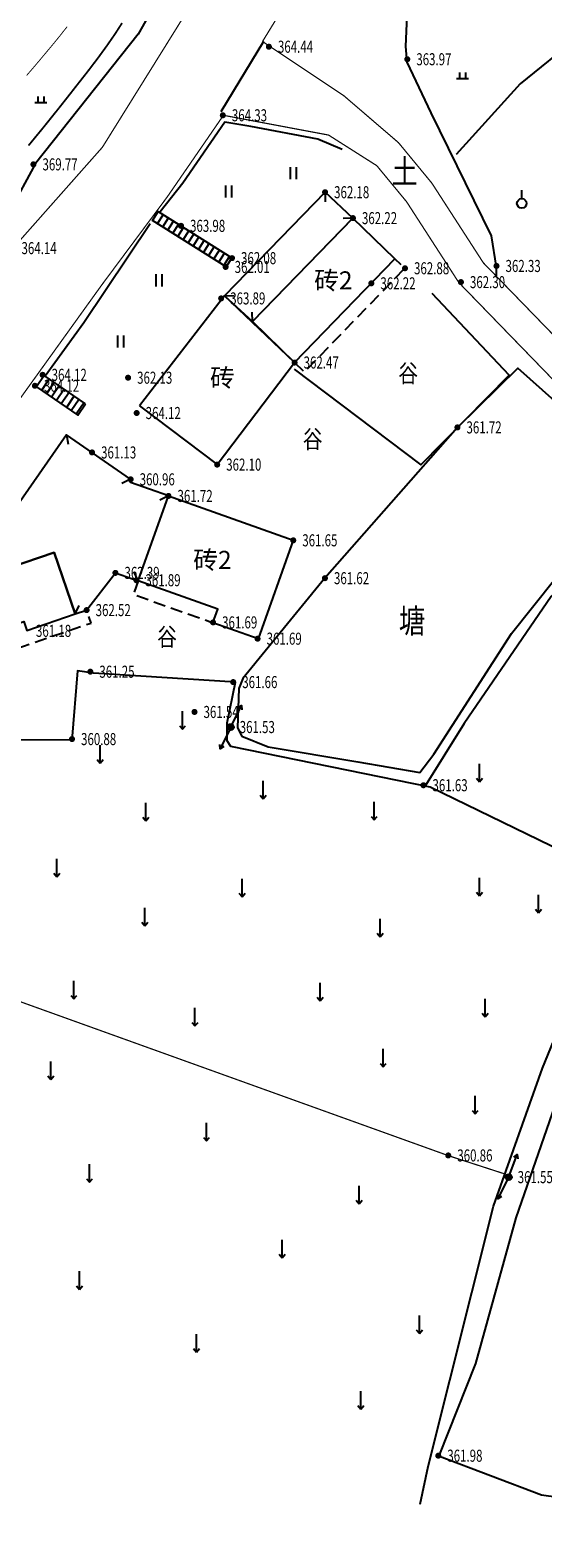
# Model space of a CAD drawing. Extents: x 519278 to 521082, y 3280789 to 3282126.
# Drawn here: x 519590 to 519632, y 3280790 to 3280915 of the extents above; entities that cross this region are included whole.
import ezdxf
from ezdxf.enums import TextEntityAlignment as Align

# ---------------------------------------------------------------- set-up
doc = ezdxf.new("R2010")
doc.units = 0
doc.header["$LTSCALE"] = 0.5
doc.linetypes.add('X3', pattern=[5, 4, -1])
doc.linetypes.add('X5', pattern=[3, 2, -1])
doc.layers.get('0').update_dxf_attribs({"linetype": 'CONTINUOUS'})
doc.layers.add('ASSIST', color=7, linetype='CONTINUOUS', plot=False)
for name, color, linetype in [('DGX', 2, 'CONTINUOUS'), ('DLDW', 11, 'CONTINUOUS'), ('DLSS', 4, 'CONTINUOUS'), ('DMTZ', 3, 'CONTINUOUS'), ('GXYZ', 2, 'CONTINUOUS'), ('JMD', 6, 'CONTINUOUS'), ('PP-DX-PT', 3, 'CONTINUOUS'), ('SXSS', 5, 'CONTINUOUS'), ('ZBTZ', 3, 'CONTINUOUS'), ('ZJ', 7, 'CONTINUOUS')]:
    doc.layers.add(name, color=color, linetype=linetype)
doc.styles.add('gpshz', font='txt.shx', dxfattribs={"width": 0.7, "bigfont": 'hztxt.shx'})
doc.styles.add('HZ', font='txt', dxfattribs={"width": 0.8})
doc.styles.add('宋体', font='txt')
doc.linetypes.add('10421', pattern='A,2,[150,AAA.SHX,S=1,R=0,X=0,Y=1],1e-11', length=2)
doc.linetypes.add('10422', pattern='A,2,[150,AAA.SHX,S=1,R=0,X=0,Y=1],2,[177,AAA.SHX,S=1,R=0,X=0,Y=0.8],1e-09', length=4)
doc.linetypes.add('1161', pattern='A,0,[149,AAA.SHX,S=0.15,R=0,X=0,Y=0],-1.6', length=1.6)
doc.linetypes.add('444', pattern='A,4.5,[145,AAA.SHX,S=1,R=0,X=0,Y=1],4.5,-0.5,[146,AAA.SHX,S=1,R=0,X=0,Y=0],-0.5', length=10)

# ---------------------------------------------------------------- blocks, each defined once
blk = doc.blocks.new('gc013b')
at = {"linetype": 'Continuous'}
blk.add_line((0.5, 0), (4, 0), dxfattribs=at)
at = {"linetype": 'Continuous', "flags": 128}
blk.add_lwpolyline([(3.39, 0.35), (4, 0), (3.39, -0.35)], dxfattribs=at)
blk = doc.blocks.new('gc170')
at = {"linetype": 'Continuous'}
blk.add_circle((0, 0), 0.5, dxfattribs=at)
blk = doc.blocks.new('gc119')
for p, q in [((-1, 0), (1, 0)), ((-0.5, 1), (-0.5, 0)), ((0.5, 1), (0.5, 0))]:
    blk.add_line(p, q)
blk = doc.blocks.new('gc120')
for p, q in [((0, 0), (0, 3)), ((-0.5, 0.6), (0, 0)), ((0, 0), (0.5, 0.6))]:
    blk.add_line(p, q)
blk = doc.blocks.new('gc125')
blk.add_line((0, 0.8), (0, 2.2))
blk.add_circle((0, 0), 0.8)
blk = doc.blocks.new('gc121')
for p, q in [((-0.5, -1), (-0.5, 1)), ((0.5, -1), (0.5, 1))]:
    blk.add_line(p, q)
blk = doc.blocks.new('g_donut')
at = {"color": 0, "const_width": 0.5}
blk.add_lwpolyline([(-0.25, 0, 1), (0.25, 0, 1)], format="xyb", close=True, dxfattribs=at)

msp = doc.modelspace()

# ---------------------------------------------------------------- linework, layer by layer
at = {"layer": 'ASSIST', "color": 8, "linetype": 'Continuous', "flags": 128}
for points in [[(519606.14, 3280895.75), (519600.02, 3280899.59), (519600.48, 3280900.34), (519606.6, 3280896.49)], [(519594.46, 3280884.39), (519591.04, 3280886.73), (519590.39, 3280885.78), (519593.81, 3280883.44)]]:
    msp.add_lwpolyline(points, close=True, dxfattribs=at)
at = {"layer": 'DGX', "color": 8, "linetype": 'Continuous', "flags": 128}
for points, const_width in [([(519589.73, 3280905.81), (519590.28, 3280906.48), (519590.89, 3280907.22), (519591.54, 3280908.03), (519592.24, 3280908.9), (519592.99, 3280909.85), (519593.78, 3280910.86), (519594.63, 3280911.94), (519595.46, 3280913.03), (519596.21, 3280914.06), (519596.89, 3280915.04), (519597.49, 3280915.97)], 0.15), ([(519589.58, 3280911.63), (519590.14, 3280912.28), (519590.7, 3280912.94), (519591.26, 3280913.61), (519591.83, 3280914.29), (519592.39, 3280914.98), (519592.93, 3280915.67)], 0.075)]:
    msp.add_lwpolyline(points, dxfattribs=dict(at, const_width=const_width))
at = {"layer": 'DLSS', "color": 8, "linetype": 'X3', "const_width": 0.1, "flags": 128}
for points in [[(519609.14, 3280914.44), (519616.89, 3280927.09), (519624.46, 3280942.43), (519627.4, 3280949.73), (519629.82, 3280957.83), (519631.67, 3280976.32), (519635.76, 3281012.31), (519639.06, 3281042.09), (519639.22, 3281059.09), (519639.85, 3281086.54), (519640.15, 3281092.13), (519640.85, 3281096.36), (519642.73, 3281101.83), (519643.73, 3281104.59), (519645.19, 3281108.1), (519646.31, 3281109.94), (519653.9, 3281120.13), (519660.88, 3281126.12), (519670.75, 3281133.83), (519680.05, 3281141.47), (519689.78, 3281148.69), (519700.59, 3281156.63), (519717.75, 3281167.79), (519754.18, 3281189.2), (519781.72, 3281208.61), (519787.01, 3281212.83), (519801.24, 3281224.34), (519813.53, 3281237.76), (519821.34, 3281249.03), (519837.61, 3281281.74), (519846.66, 3281307.02), (519848.38, 3281314.33), (519851.42, 3281329.55), (519855.61, 3281348.73), (519858.84, 3281365.18), (519858.41, 3281385.2), (519860.85, 3281391.81), (519869.18, 3281405.91), (519884.09, 3281416.46), (519924.65, 3281435.79), (519953.89, 3281449.49), (519974.76, 3281468.17), (519996.19, 3281489.15), (520014.37, 3281508.17), (520038.09, 3281534.98)], [(519808.33, 3280819.99), (519807.81, 3280820.31), (519807.57, 3280820.48), (519805.62, 3280823.08), (519800.16, 3280830.25), (519789.05, 3280842.75), (519771.55, 3280858.03), (519758.4, 3280868.01), (519752.95, 3280870.82), (519746.62, 3280871.45), (519739.08, 3280870.85), (519729.69, 3280867.17), (519715.58, 3280860.62), (519708.85, 3280858.19), (519701.2, 3280856.79), (519695.95, 3280856.58), (519684.82, 3280858.59), (519678.99, 3280860.21), (519658.5, 3280868.99), (519646.79, 3280876.78), (519642, 3280881.1), (519627.46, 3280896.08), (519623.19, 3280902.69), (519620.42, 3280906.05), (519615.88, 3280909.95), (519609.14, 3280914.44)], [(519554.15, 3280833.33), (519562.39, 3280845.56), (519566.67, 3280851.61), (519571.26, 3280857.87), (519576.07, 3280865.23), (519585.26, 3280879.57), (519595.81, 3280894.25), (519601.24, 3280901.55), (519605.9, 3280908.32)], [(519806.99, 3280817.76), (519806.35, 3280818.14), (519805.71, 3280818.62), (519803.54, 3280821.51), (519798.15, 3280828.6), (519787.21, 3280840.9), (519769.9, 3280856.01), (519757, 3280865.8), (519752.2, 3280868.28), (519746.59, 3280868.84), (519739.67, 3280868.28), (519730.71, 3280864.77), (519716.57, 3280858.21), (519709.53, 3280855.66), (519701.49, 3280854.19), (519695.76, 3280853.96), (519684.24, 3280856.05), (519678.12, 3280857.75), (519657.25, 3280866.69), (519645.19, 3280874.72), (519640.19, 3280879.22), (519625.42, 3280894.45), (519621.09, 3280901.15), (519618.62, 3280904.14), (519614.62, 3280906.68), (519605.9, 3280908.32)]]:
    msp.add_lwpolyline(points, dxfattribs=at)
at = {"layer": 'DLSS', "color": 8, "linetype": 'Continuous', "const_width": 0.1, "elevation": 363.66, "flags": 128}
msp.add_lwpolyline([(519547.78, 3280837.62), (519556.06, 3280849.92), (519560.43, 3280856.1), (519564.94, 3280862.25), (519569.62, 3280869.41), (519578.89, 3280883.87), (519588.45, 3280897.3), (519595.86, 3280905.67), (519602.97, 3280917.09), (519610.15, 3280930.8), (519617.44, 3280945.57), (519620.14, 3280952.27), (519622.25, 3280959.32), (519624.03, 3280977.14), (519628.13, 3281013.16), (519631.38, 3281042.55), (519631.54, 3281059.13), (519631.95, 3281088.24), (519632.19, 3281091.19)], dxfattribs=at)
at = {"layer": 'DMTZ', "color": 8, "linetype": '10421', "flags": 128}
for points in [[(519564.28, 3280983.44), (519570.8, 3280979.82), (519578.76, 3280972.95), (519584.24, 3280966.35), (519588.61, 3280957.73), (519593.35, 3280947.23), (519597.78, 3280940.13), (519598.23, 3280938.54), (519595.11, 3280935.05), (519593.3, 3280933.81), (519593.12, 3280932.31), (519594.08, 3280930.93), (519598.07, 3280929.43), (519600.99, 3280926.59), (519602.85, 3280924.47), (519602.87, 3280922.25), (519598.83, 3280915.06), (519590.32, 3280904.32), (519588.17, 3280900.4), (519585.63, 3280898.79), (519580.93, 3280897.37), (519574.81, 3280897.12), (519569, 3280896.57), (519566.87, 3280897.31), (519560.75, 3280899.45), (519557.61, 3280901.73), (519552.82, 3280906.81), (519552.09, 3280908.05), (519548.14, 3280914.42), (519545.76, 3280918.1), (519543.14, 3280922.09)], [(519631.03, 3280929.45), (519628.28, 3280929.45), (519625.9, 3280928.78), (519623.46, 3280924.32), (519621.1, 3280916.58), (519621, 3280914.04), (519621.1, 3280912.74), (519623.11, 3280908.52), (519628.11, 3280898.31), (519628.53, 3280895.73), (519628.53, 3280895.01)], [(519615.76, 3280905.48), (519613.74, 3280906.34), (519608.17, 3280907.38), (519606.01, 3280907.75), (519602.54, 3280902.69), (519600.66, 3280900.32)], [(519599.83, 3280899.32), (519594.31, 3280891.1), (519591.1, 3280886.69)], [(519655.38, 3280866.84), (519653.58, 3280868.04), (519645.57, 3280873.59), (519640.71, 3280876.84), (519633.08, 3280868.39), (519625.86, 3280857.87), (519622.67, 3280852.73)], [(519622.23, 3280793.09), (519622.87, 3280796.21), (519628.31, 3280817.82), (519632.36, 3280829.26), (519638.49, 3280844.19), (519638.58, 3280845.29), (519636.07, 3280846.25), (519623.06, 3280852.58), (519606.51, 3280855.95), (519606.2, 3280856.42), (519606.2, 3280857.92), (519606.89, 3280861.29)]]:
    msp.add_lwpolyline(points, dxfattribs=at)
at = {"layer": 'DMTZ', "color": 8, "linetype": '10422', "flags": 128}
msp.add_lwpolyline([(519606.89, 3280861.29), (519595.11, 3280862.05), (519593.8, 3280862.24), (519593.32, 3280856.47), (519582.88, 3280856.52)], dxfattribs=at)
at = {"layer": 'JMD', "color": 8, "linetype": 'Continuous'}
for p, q in [((519614.33, 3280901.94), (519614.35, 3280901.14)), ((519614.33, 3280901.94), (519614.35, 3280901.14)), ((519600.02, 3280899.59), (519600.48, 3280900.34)), ((519600.02, 3280899.59), (519600.48, 3280900.34)), ((519606.14, 3280895.75), (519600.02, 3280899.59)), ((519606.14, 3280895.75), (519600.02, 3280899.59)), ((519600.44, 3280899.33), (519600.91, 3280900.07)), ((519600.44, 3280899.33), (519600.91, 3280900.07)), ((519600.48, 3280900.34), (519606.6, 3280896.49)), ((519600.48, 3280900.34), (519606.6, 3280896.49)), ((519600.86, 3280899.06), (519601.33, 3280899.81)), ((519600.86, 3280899.06), (519601.33, 3280899.81)), ((519601.29, 3280898.8), (519601.75, 3280899.54)), ((519601.29, 3280898.8), (519601.75, 3280899.54)), ((519616.64, 3280899.79), (519615.84, 3280899.77)), ((519616.64, 3280899.79), (519615.84, 3280899.77)), ((519601.71, 3280898.53), (519602.18, 3280899.27)), ((519601.71, 3280898.53), (519602.18, 3280899.27)), ((519602.13, 3280898.26), (519602.6, 3280899.01)), ((519602.13, 3280898.26), (519602.6, 3280899.01)), ((519602.56, 3280898), (519603.02, 3280898.74)), ((519602.56, 3280898), (519603.02, 3280898.74)), ((519602.98, 3280897.73), (519603.45, 3280898.47)), ((519602.98, 3280897.73), (519603.45, 3280898.47)), ((519603.4, 3280897.47), (519603.87, 3280898.21)), ((519603.4, 3280897.47), (519603.87, 3280898.21)), ((519603.83, 3280897.2), (519604.29, 3280897.94)), ((519603.83, 3280897.2), (519604.29, 3280897.94)), ((519604.25, 3280896.93), (519604.72, 3280897.68)), ((519604.25, 3280896.93), (519604.72, 3280897.68)), ((519604.67, 3280896.67), (519605.14, 3280897.41)), ((519604.67, 3280896.67), (519605.14, 3280897.41)), ((519605.1, 3280896.4), (519605.56, 3280897.14)), ((519605.1, 3280896.4), (519605.56, 3280897.14)), ((519605.52, 3280896.13), (519605.99, 3280896.88)), ((519605.52, 3280896.13), (519605.99, 3280896.88)), ((519605.94, 3280895.87), (519606.41, 3280896.61)), ((519605.94, 3280895.87), (519606.41, 3280896.61)), ((519605.99, 3280893.35), (519606.79, 3280893.37)), ((519605.99, 3280893.35), (519606.79, 3280893.37)), ((519608.3, 3280891.2), (519608.28, 3280892)), ((519608.3, 3280891.2), (519608.28, 3280892)), ((519591.04, 3280886.73), (519590.39, 3280885.78)), ((519591.04, 3280886.73), (519590.39, 3280885.78)), ((519590.39, 3280885.78), (519593.81, 3280883.44)), ((519590.39, 3280885.78), (519593.81, 3280883.44)), ((519591.45, 3280886.45), (519590.8, 3280885.5)), ((519591.45, 3280886.45), (519590.8, 3280885.5)), ((519594.46, 3280884.39), (519591.04, 3280886.73)), ((519594.46, 3280884.39), (519591.04, 3280886.73)), ((519591.86, 3280886.17), (519591.21, 3280885.22)), ((519591.86, 3280886.17), (519591.21, 3280885.22)), ((519592.28, 3280885.89), (519591.63, 3280884.93)), ((519592.28, 3280885.89), (519591.63, 3280884.93)), ((519592.69, 3280885.6), (519592.04, 3280884.65)), ((519592.69, 3280885.6), (519592.04, 3280884.65)), ((519593.1, 3280885.32), (519592.45, 3280884.37)), ((519593.1, 3280885.32), (519592.45, 3280884.37)), ((519593.51, 3280885.04), (519592.87, 3280884.09)), ((519593.51, 3280885.04), (519592.87, 3280884.09)), ((519593.93, 3280884.76), (519593.28, 3280883.81)), ((519593.93, 3280884.76), (519593.28, 3280883.81)), ((519594.34, 3280884.48), (519593.69, 3280883.52)), ((519594.34, 3280884.48), (519593.69, 3280883.52)), ((519592.88, 3280881.82), (519593.02, 3280881.04)), ((519592.88, 3280881.82), (519593.02, 3280881.04)), ((519598.2, 3280878.12), (519597.48, 3280877.78)), ((519598.2, 3280878.12), (519597.48, 3280877.78)), ((519601.34, 3280876.74), (519600.62, 3280876.4)), ((519601.34, 3280876.74), (519600.62, 3280876.4)), ((519598.83, 3280869.7), (519598.49, 3280870.42)), ((519598.83, 3280869.7), (519598.49, 3280870.42)), ((519593.59, 3280866.95), (519593.94, 3280867.66)), ((519593.59, 3280866.95), (519593.94, 3280867.66))]:
    msp.add_line(p, q, dxfattribs=at)
at = {"layer": 'JMD', "color": 8, "linetype": 'Continuous', "flags": 128}
for points in [[(519608.3, 3280891.2), (519616.64, 3280899.79), (519614.33, 3280901.94), (519605.99, 3280893.35)], [(519616.64, 3280899.79), (519608.3, 3280891.2), (519611.8, 3280887.81), (519620.13, 3280896.4)], [(519598.95, 3280884.21), (519605.38, 3280879.34), (519611.8, 3280887.81), (519605.99, 3280893.35)], [(519601.34, 3280876.74), (519611.69, 3280873.06), (519608.77, 3280864.89), (519605.03, 3280866.22), (519605.43, 3280867.34), (519598.83, 3280869.7)], [(519580.72, 3280868.25), (519582.47, 3280863.15), (519586.03, 3280864.36), (519585.78, 3280865.12), (519589.33, 3280866.33), (519589.59, 3280865.58), (519593.59, 3280866.95), (519591.85, 3280872.05)]]:
    msp.add_lwpolyline(points, close=True, dxfattribs=at)
at = {"layer": 'JMD', "color": 8, "linetype": 'X5', "flags": 128}
for points in [[(519611.8, 3280887.81), (519612.61, 3280887.03), (519620.94, 3280895.62), (519620.13, 3280896.4)], [(519598.83, 3280869.7), (519598.43, 3280868.58), (519605.03, 3280866.22)], [(519582.47, 3280863.15), (519582.83, 3280862.07), (519594.92, 3280866.2), (519594.55, 3280867.27)]]:
    msp.add_lwpolyline(points, dxfattribs=at)
at = {"layer": 'JMD', "color": 8, "linetype": '444', "flags": 128}
msp.add_lwpolyline([(519611.76, 3280887.25), (519622.26, 3280879.32), (519629.59, 3280886.76), (519623.21, 3280893.53)], dxfattribs=at)
at = {"layer": 'JMD', "color": 8, "linetype": 'Continuous', "elevation": 361.16, "flags": 128}
msp.add_lwpolyline([(519584.29, 3280869.47), (519591.85, 3280872.05), (519593.59, 3280866.95), (519594.55, 3280867.27), (519596.95, 3280870.37), (519598.83, 3280869.7), (519601.34, 3280876.74), (519598.18, 3280877.86), (519598.2, 3280878.12), (519592.88, 3280881.82)], close=True, dxfattribs=at)
at = {"layer": 'PP-DX-PT', "color": 0}
for p in [(519609.67, 3280914.01, 364.44), (519621.15, 3280912.97, 363.97), (519605.85, 3280908.32, 364.33), (519590.14, 3280904.25, 369.77), (519614.33, 3280901.94, 362.18), (519616.64, 3280899.79, 362.22), (519602.38, 3280899.15, 363.98), (519606.61, 3280896.47, 362.08), (519628.55, 3280895.82, 362.33), (519606.08, 3280895.74, 362.01), (519620.96, 3280895.63, 362.88), (519618.17, 3280894.38, 362.22), (519625.6, 3280894.48, 362.3), (519605.71, 3280893.13, 363.89), (519611.8, 3280887.81, 362.47), (519590.26, 3280885.88, 364.12), (519590.9, 3280886.79, 364.12), (519597.99, 3280886.55, 362.13), (519598.7, 3280883.62, 364.12), (519625.31, 3280882.43, 361.72), (519595, 3280880.35, 361.13), (519605.38, 3280879.34, 362.1), (519598.2, 3280878.12, 360.96), (519601.34, 3280876.74, 361.72), (519611.69, 3280873.06, 361.65), (519596.94, 3280870.36, 362.39), (519598.68, 3280869.75, 361.89), (519614.32, 3280869.92, 361.62), (519594.55, 3280867.27, 362.52), (519605.04, 3280866.25, 361.69), (519608.73, 3280864.9, 361.69), (519594.86, 3280862.16, 361.25), (519606.71, 3280861.3, 361.66), (519603.5, 3280858.82, 361.54), (519606.5, 3280857.57, 361.53), (519593.34, 3280856.57, 360.88), (519622.49, 3280852.74, 361.63), (519624.55, 3280822.03, 360.86), (519629.56, 3280820.23, 361.55), (519623.72, 3280797.12, 361.98)]:
    msp.add_point(p, dxfattribs=at)
at = {"layer": 'SXSS', "color": 8, "linetype": '10422', "flags": 128}
for points in [[(519607.5, 3280861.61), (519607.17, 3280860.78), (519607.08, 3280857.49), (519607.42, 3280856.81), (519609.61, 3280855.92), (519617.06, 3280854.69), (519622.18, 3280853.8), (519623.34, 3280855.31), (519629.79, 3280865.32), (519633.39, 3280869.83), (519640.21, 3280878.08), (519635.19, 3280883.01), (519630.33, 3280887.34), (519625.31, 3280882.43), (519614.32, 3280869.92), (519607.5, 3280861.61)], [(519651.33, 3280857.02), (519647.05, 3280852.71), (519644.5, 3280849.22), (519639.78, 3280844.86), (519634.33, 3280828.89), (519630.15, 3280816.86), (519626.81, 3280804.78), (519623.77, 3280797.12)]]:
    msp.add_lwpolyline(points, dxfattribs=at)
at = {"layer": 'SXSS', "color": 8, "linetype": '10421', "flags": 128}
msp.add_lwpolyline([(519623.83, 3280797.07), (519632.29, 3280793.88), (519648.69, 3280791.57), (519657.87, 3280790.3), (519665.57, 3280790.52), (519667.06, 3280792.1), (519669.47, 3280804.57), (519671.53, 3280814.66), (519675.23, 3280833.46), (519678.79, 3280845.28), (519669.33, 3280849.37), (519656.18, 3280855.97), (519651.33, 3280857.02)], dxfattribs=at)
at = {"layer": 'ZBTZ', "color": 8, "linetype": '1161', "flags": 128}
for points in [[(519642.05, 3280881.24), (519646.51, 3280890.25), (519650.76, 3280895.87), (519640.35, 3280904.36), (519640.84, 3280911.78), (519635.29, 3280914.8), (519630.5, 3280910.94), (519625.2, 3280905.06)], [(519609.23, 3280914.43), (519605.67, 3280908.62)]]:
    msp.add_lwpolyline(points, dxfattribs=at)
at = {"layer": 'ZBTZ', "color": 8, "linetype": 'Continuous', "const_width": 0.1, "flags": 128}
msp.add_lwpolyline([(519629.16, 3280820.52), (519624.59, 3280822), (519578.55, 3280838.56)], dxfattribs=at)

# ---------------------------------------------------------------- block references
at = {"layer": 'GXYZ', "color": 8, "linetype": 'Continuous', "yscale": 0.5}
for p, xscale, rotation in [((519606.5, 3280857.57), 0.5000000001289764, 63.25146468094658), ((519606.5, 3280857.57), 0.5000000000776237, 244.2303461623944), ((519629.56, 3280820.23), 0.4999999997978753, 69.7744777261266), ((519629.56, 3280820.23), 0.5000000001842614, 243.5430659998293)]:
    msp.add_blockref('gc013b', p, dxfattribs=dict(at, xscale=xscale, rotation=rotation))
at = {"layer": 'GXYZ', "color": 8, "linetype": 'Continuous', "xscale": 0.5, "yscale": 0.5}
for p in [(519606.5, 3280857.57), (519629.56, 3280820.23)]:
    msp.add_blockref('gc170', p, dxfattribs=at)
at = {"layer": 'PP-DX-PT', "color": 0, "xscale": 0.5, "yscale": 0.5, "zscale": 0.5}
for p in [(519609.67, 3280914.01, 364.44), (519621.15, 3280912.97, 363.97), (519605.85, 3280908.32, 364.33), (519590.14, 3280904.25, 369.77), (519614.33, 3280901.94, 362.18), (519616.64, 3280899.79, 362.21), (519602.38, 3280899.15, 363.98), (519606.08, 3280895.74, 362.01), (519606.61, 3280896.47, 362.08), (519620.96, 3280895.63, 362.88), (519628.55, 3280895.82, 362.33), (519618.17, 3280894.38, 362.22), (519625.6, 3280894.48, 362.3), (519605.71, 3280893.13, 363.89), (519590.9, 3280886.79, 364.12), (519611.8, 3280887.81, 362.47), (519590.26, 3280885.88, 364.12), (519597.99, 3280886.55, 362.13), (519598.7, 3280883.62, 364.12), (519625.31, 3280882.43, 361.72), (519595, 3280880.35, 361.13), (519605.38, 3280879.34, 362.1), (519598.2, 3280878.12, 360.95), (519601.34, 3280876.74, 361.72), (519611.69, 3280873.06, 361.65), (519596.94, 3280870.36, 362.39), (519598.68, 3280869.75, 361.88), (519614.32, 3280869.92, 361.62), (519594.55, 3280867.27, 362.52), (519605.04, 3280866.25, 361.69), (519608.73, 3280864.9, 361.69), (519594.86, 3280862.16, 361.25), (519606.71, 3280861.3, 361.65), (519603.5, 3280858.82, 361.54), (519606.5, 3280857.57, 361.53), (519593.34, 3280856.57, 360.88), (519622.49, 3280852.74, 361.63), (519624.55, 3280822.03, 360.86), (519629.56, 3280820.23, 361.55), (519623.72, 3280797.12, 361.98)]:
    msp.add_blockref('g_donut', p, dxfattribs=at)
at = {"layer": 'ZBTZ', "color": 8, "linetype": 'Continuous', "xscale": 0.5, "yscale": 0.5}
for name, p in [('gc119', (519625.72, 3280911.38)), ('gc119', (519590.76, 3280909.39)), ('gc121', (519611.72, 3280903.53)), ('gc121', (519606.36, 3280902)), ('gc125', (519630.65, 3280901.01)), ('gc121', (519600.58, 3280894.63)), ('gc121', (519597.38, 3280889.55)), ('gc120', (519602.5, 3280857.38)), ('gc120', (519595.68, 3280854.57)), ('gc120', (519627.14, 3280853.02)), ('gc120', (519609.19, 3280851.61)), ('gc120', (519599.47, 3280849.78)), ('gc120', (519618.41, 3280849.86)), ('gc120', (519592.08, 3280845.14)), ('gc120', (519607.44, 3280843.48)), ('gc120', (519627.13, 3280843.56)), ('gc120', (519632.03, 3280842.15)), ('gc120', (519599.39, 3280841.07)), ('gc120', (519618.9, 3280840.16)), ('gc120', (519593.49, 3280835.01)), ('gc120', (519613.92, 3280834.85)), ('gc120', (519627.62, 3280833.52)), ('gc120', (519603.54, 3280832.77)), ('gc120', (519619.15, 3280829.37)), ('gc120', (519591.58, 3280828.32)), ('gc120', (519626.79, 3280825.47)), ('gc120', (519604.49, 3280823.23)), ('gc120', (519594.78, 3280819.8)), ('gc120', (519617.17, 3280818.02)), ('gc120', (519610.77, 3280813.53)), ('gc120', (519593.95, 3280810.92)), ('gc120', (519622.15, 3280807.25)), ('gc120', (519603.66, 3280805.71)), ('gc120', (519617.29, 3280800.98))]:
    msp.add_blockref(name, p, dxfattribs=at)

# ---------------------------------------------------------------- texts
at = {"layer": 'DLDW', "color": 8, "linetype": 'Continuous', "style": 'HZ', "width": 0.8}
for p in [(519621.22, 3280886.72), (519613.3, 3280881.26), (519601.22, 3280864.86)]:
    msp.add_text('谷', height=1.5, dxfattribs=at).set_placement(p, align=Align.MIDDLE)
at = {"layer": 'JMD', "color": 8, "linetype": 'Continuous', "style": '宋体'}
for s, p in [('砖2', (519615.02, 3280894.43)), ('砖', (519605.81, 3280886.35)), ('砖2', (519604.99, 3280871.24))]:
    msp.add_text(s, height=1.5, dxfattribs=at).set_placement(p, align=Align.MIDDLE)
at = {"layer": 'PP-DX-PT', "color": 0, "style": 'gpshz', "width": 0.7}
for s, p in [('364.44', (519610.42, 3280914.01, 364.44)), ('363.97', (519621.9, 3280912.97, 363.97)), ('364.33', (519606.6, 3280908.32, 364.33)), ('369.77', (519590.89, 3280904.25, 369.77)), ('362.18', (519615.08, 3280901.94, 362.18)), ('363.98', (519603.13, 3280899.15, 363.98)), ('362.22', (519617.39, 3280899.79, 362.21)), ('364.14', (519589.15, 3280897.3, 364.14)), ('362.01', (519606.83, 3280895.74, 362.01)), ('362.08', (519607.36, 3280896.47, 362.08)), ('362.88', (519621.71, 3280895.63, 362.88)), ('362.33', (519629.3, 3280895.82, 362.33)), ('362.22', (519618.92, 3280894.38, 362.22)), ('362.30', (519626.35, 3280894.48, 362.3)), ('363.89', (519606.46, 3280893.13, 363.89)), ('362.47', (519612.55, 3280887.81, 362.47)), ('364.12', (519591.65, 3280886.79, 364.12)), ('362.13', (519598.74, 3280886.55, 362.13)), ('364.12', (519591.01, 3280885.88, 364.12)), ('364.12', (519599.45, 3280883.62, 364.12)), ('361.72', (519626.06, 3280882.43, 361.72)), ('361.13', (519595.75, 3280880.35, 361.13)), ('362.10', (519606.13, 3280879.34, 362.1)), ('360.96', (519598.95, 3280878.12, 360.95)), ('361.72', (519602.09, 3280876.74, 361.72)), ('361.65', (519612.44, 3280873.06, 361.65)), ('362.39', (519597.69, 3280870.36, 362.39)), ('361.89', (519599.43, 3280869.75, 361.88)), ('361.62', (519615.07, 3280869.92, 361.62)), ('362.52', (519595.3, 3280867.27, 362.52)), ('361.18', (519590.35, 3280865.55, 361.18)), ('361.69', (519605.79, 3280866.25, 361.69)), ('361.69', (519609.48, 3280864.9, 361.69)), ('361.25', (519595.61, 3280862.16, 361.25)), ('361.66', (519607.46, 3280861.3, 361.65)), ('361.54', (519604.25, 3280858.82, 361.54)), ('360.88', (519594.09, 3280856.57, 360.88)), ('361.53', (519607.25, 3280857.57, 361.53)), ('361.63', (519623.24, 3280852.74, 361.63)), ('360.86', (519625.3, 3280822.03, 360.86)), ('361.55', (519630.31, 3280820.23, 361.55)), ('361.98', (519624.47, 3280797.12, 361.98))]:
    msp.add_text(s, height=1, dxfattribs=at).set_placement(p, align=Align.MIDDLE_LEFT)
at = {"layer": 'SXSS', "color": 8, "linetype": 'Continuous', "style": 'HZ', "width": 0.8}
msp.add_text('塘', height=2, dxfattribs=at).set_placement((519621.54, 3280866.11), align=Align.MIDDLE)
at = {"layer": 'ZJ', "color": 8, "linetype": 'Continuous', "style": 'HZ', "width": 0.8}
msp.add_text('土', height=2, dxfattribs=at).set_placement((519620.93, 3280903.39), align=Align.MIDDLE)

doc.saveas('drawing.dxf')
